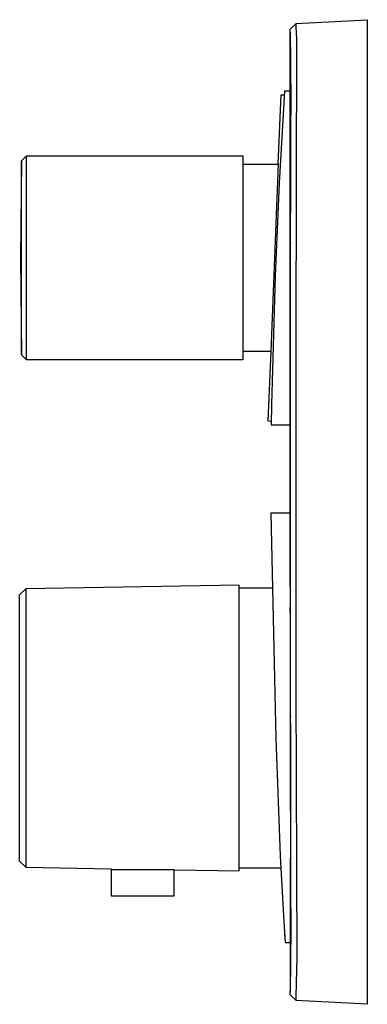
# Model space of a CAD drawing. Units: millimetres. Extents: x -183 to 223, y -207 to 198.
# Drawn here: x -183 to -128, y 43 to 198 of the extents above; entities that cross this region are included whole.
import ezdxf

# ---------------------------------------------------------------- set-up
doc = ezdxf.new("R2010")
doc.units = ezdxf.units.MM
doc.header["$MEASUREMENT"] = 0
doc.layers.add('Default', color=7, linetype='Continuous', true_color=0x000000)

msp = doc.modelspace()

# ---------------------------------------------------------------- linework, layer by layer
at = {"layer": 'Default', "color": 7, "true_color": 0xffffff}
for p, q in [((-139.5, 197.81), (-128.31, 198.4)), ((-128.31, 198.4), (-128.31, 197.82)), ((-140.45, 196.91), (-139.5, 197.81)), ((-140.45, 178.97), (-140.45, 196.91)), ((-140.45, 196.64), (-140.45, 196.91)), ((-140.45, 196.91), (-140.45, 196.91)), ((-139.5, 197.24), (-139.5, 197.81)), ((-139.44, 195.44), (-139.5, 197.24)), ((-128.31, 197.82), (-128.31, 44)), ((-140.45, 196.62), (-140.45, 196.64)), ((-140.44, 196.15), (-140.45, 196.62)), ((-140.45, 196.43), (-140.45, 187.81)), ((-140.4, 195.16), (-140.44, 196.15)), ((-139.5, 148.78), (-139.44, 195.44)), ((-140.35, 192.48), (-140.4, 195.16)), ((-140.36, 193.57), (-140.39, 194.69)), ((-140.35, 192.39), (-140.35, 192.48)), ((-140.34, 191.13), (-140.35, 192.39)), ((-140.33, 185.57), (-140.34, 191.13)), ((-142.34, 175.63), (-141.9, 186.59)), ((-141.36, 187.17), (-142.22, 172.64)), ((-141.9, 186.59), (-141.4, 186.57)), ((-140.45, 187.17), (-141.36, 187.17)), ((-140.34, 181), (-140.33, 185.57)), ((-140.36, 174.21), (-140.34, 181)), ((-140.45, 142.88), (-140.45, 178.97)), ((-182.01, 176.98), (-182.81, 176.18)), ((-182, 176.02), (-182.01, 176.98)), ((-182.01, 176.98), (-147.9, 176.98)), ((-147.9, 176.98), (-147.9, 144.84)), ((-182.81, 176.18), (-182.96, 160.91)), ((-182.79, 175.24), (-182.8, 176.19)), ((-182.79, 171.39), (-182.79, 175.24)), ((-182, 171.53), (-182, 176.02)), ((-147.89, 146.19), (-147.89, 175.63)), ((-147.89, 175.63), (-142.34, 175.63)), ((-142.34, 175.63), (-143.52, 146.19)), ((-140.42, 161.61), (-140.36, 174.21)), ((-142.22, 172.64), (-142.81, 158.09)), ((-182.8, 160.91), (-182.79, 171.39)), ((-182, 150.29), (-182, 171.53)), ((-140.41, 163.26), (-140.41, 163.19)), ((-140.44, 150.43), (-140.42, 161.61)), ((-182.96, 160.91), (-182.81, 145.64)), ((-182.79, 150.43), (-182.8, 160.91)), ((-142.81, 158.09), (-143.4, 137.83)), ((-182.79, 146.58), (-182.79, 150.43)), ((-140.44, 92.1), (-140.44, 150.43)), ((-182, 145.8), (-182, 150.29)), ((-139.5, 120.91), (-139.5, 148.78)), ((-182.8, 145.62), (-182.79, 146.58)), ((-182.01, 144.84), (-182, 145.8)), ((-143.52, 146.19), (-147.89, 146.19)), ((-143.52, 146.19), (-143.96, 135.23)), ((-182.81, 145.64), (-182.8, 145.62)), ((-182.01, 144.84), (-182.8, 145.62)), ((-147.9, 144.84), (-182.01, 144.84)), ((-140.45, 109.26), (-140.45, 142.88)), ((-143.4, 137.83), (-143.45, 134.62)), ((-143.96, 135.23), (-143.45, 135.21)), ((-143.45, 134.62), (-140.45, 134.62)), ((-139.5, 93.04), (-139.5, 120.91)), ((-140.45, 120.7), (-143.5, 120.7)), ((-143.5, 120.7), (-142.7, 85.25)), ((-183.09, 107.87), (-182.14, 108.82)), ((-148.5, 109.41), (-182.14, 108.82)), ((-182.14, 108.82), (-182.12, 107.47)), ((-148.5, 64.41), (-148.5, 109.41)), ((-148.5, 108.96), (-143.32, 108.96)), ((-140.45, 109.23), (-140.45, 109.49)), ((-183.09, 65.95), (-183.09, 107.87)), ((-182.12, 107.47), (-182.12, 101.87)), ((-140.45, 105.11), (-140.45, 105.92)), ((-182.12, 101.87), (-182.14, 86.91)), ((-139.39, 50.81), (-139.5, 93.04)), ((-140.42, 80.34), (-140.44, 92.1)), ((-140.44, 88.83), (-140.44, 88.59)), ((-182.14, 86.91), (-182.12, 71.95)), ((-140.44, 87.59), (-140.45, 45.33)), ((-142.7, 85.25), (-142.04, 66.81)), ((-140.42, 79.94), (-140.42, 80.34)), ((-140.36, 67.55), (-140.42, 79.94)), ((-140.41, 78.63), (-140.41, 78.52)), ((-182.12, 71.95), (-182.12, 66.35)), ((-142.04, 66.81), (-141.52, 57.28)), ((-140.34, 60.91), (-140.36, 67.55)), ((-182.14, 65), (-183.09, 65.95)), ((-182.12, 66.35), (-182.14, 65)), ((-182.14, 65), (-168.67, 64.76)), ((-168.67, 64.76), (-168.67, 60.51)), ((-158.72, 64.59), (-168.67, 64.59)), ((-158.72, 60.51), (-158.72, 64.59)), ((-158.72, 64.59), (-148.5, 64.41)), ((-141.94, 64.86), (-148.5, 64.86)), ((-168.67, 60.51), (-158.72, 60.51)), ((-140.33, 56.24), (-140.34, 60.91)), ((-141.52, 57.28), (-141.23, 53.16)), ((-140.35, 49.34), (-140.33, 56.24)), ((-141.26, 53.61), (-141.33, 54.56)), ((-141.23, 53.16), (-140.45, 53.16)), ((-139.5, 44.7), (-139.39, 50.81)), ((-140.4, 46.63), (-140.35, 49.34)), ((-140.39, 47.19), (-140.37, 48.15)), ((-140.44, 45.67), (-140.4, 46.63)), ((-140.45, 45.42), (-140.44, 45.67)), ((-140.45, 45.18), (-140.45, 45.42)), ((-140.45, 44.94), (-140.45, 45.18)), ((-140.45, 44.9), (-140.45, 44.94)), ((-139.5, 44), (-140.45, 44.9)), ((-139.5, 44.58), (-139.5, 44.7)), ((-139.5, 44), (-139.5, 44.58)), ((-128.31, 43.41), (-139.5, 44)), ((-128.31, 44), (-128.31, 43.41))]:
    msp.add_line(p, q, dxfattribs=at)

doc.saveas('drawing.dxf')
